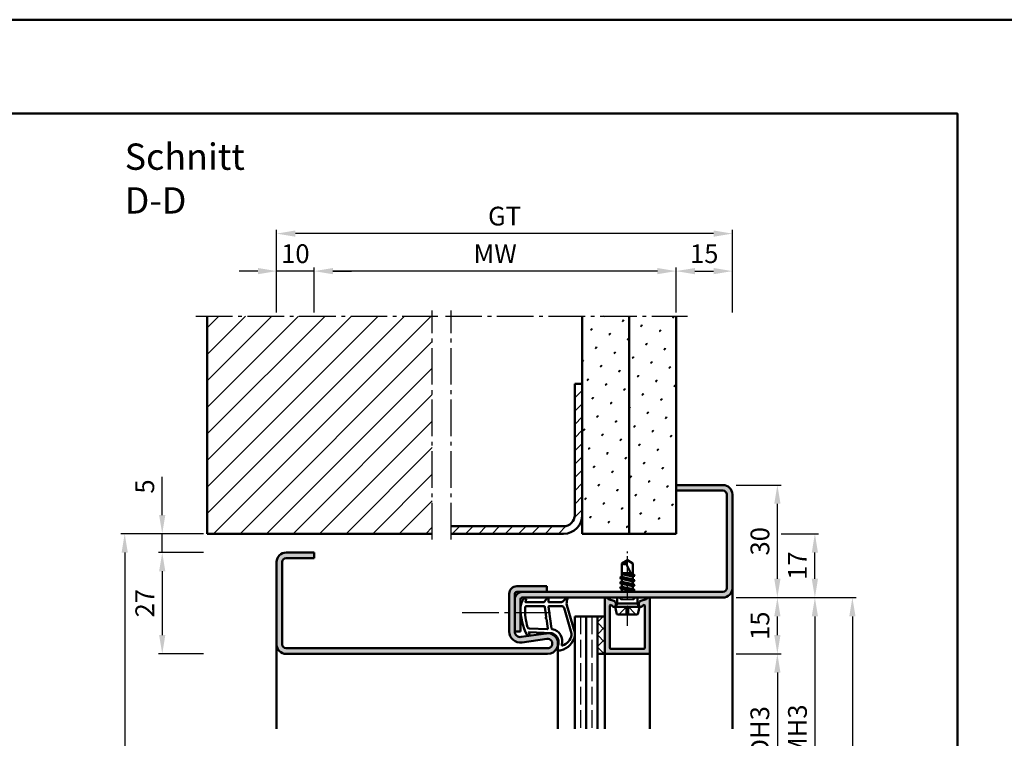
# Model space of a CAD drawing. Units: millimetres. Extents: x 0 to 4200, y -26 to 742.
# Drawn here: x 1825 to 2088, y 551 to 742 of the extents above; entities that cross this region are included whole.
import ezdxf

# ---------------------------------------------------------------- set-up
doc = ezdxf.new("R2010")
doc.units = ezdxf.units.MM
for name, pattern in [('AM_DIN_F_W050', [6.25, 4.75, -1.5]), ('AM_DIN_G_W050', [13.75, 9.75, -1.5, 1, -1.5]), ('AM_DIN_G_W050x2', [6.875, 4.75, -0.875, 0.375, -0.875])]:
    doc.linetypes.add(name, pattern=pattern)
for name, color, linetype, lineweight in [('AM_0', 7, 'Continuous', 50), ('AM_1', 14, 'Continuous', 50), ('AM_3', 6, 'AM_DIN_F_W050', 25), ('AM_5', 3, 'Continuous', 25), ('AM_7', 4, 'AM_DIN_G_W050', 25), ('AM_8', 1, 'Continuous', 25), ('AM_BOR', 7, 'Continuous', 50)]:
    doc.layers.add(name, color=color, linetype=linetype, lineweight=lineweight)
doc.layers.add('AM_12', color=7, linetype='Continuous', lineweight=50, plot=False)
doc.styles.get("Standard").update_dxf_attribs({"font": 'ISOCP.SHX'})
doc.dimstyles.new('AM_DIN$0', dxfattribs={"dimtxt": 5, "dimasz": 5, "dimexe": 1, "dimexo": 1, "dimgap": 1.5, "dimtad": 1, "dimdsep": 46, "dimtxsty": 'Standard', "dimcen": 0, "dimclrd": 256, "dimclre": 256, "dimclrt": 2, "dimazin": 2, "dimtp": 0.1, "dimtm": 0.1, "dimtfac": 0.71, "dimtmove": 0, "dimatfit": 3, "dimfxl": 0, "dimlwd": -1, "dimlwe": -1, "dimarcsym": 0})
pattern_1 = [(45, (-119.0536, 1020.9957), (-1.314801, 4.906903), [0.635, -4.445]), (135, (-118.829, 1021.2202), (-4.9069032, 1.3148007), [0.3175, -8.481318]), (135, (-118.773, 1021.2763), (-4.9069032, 1.3148007), [0.254, -8.544818]), (135, (-118.8852, 1021.164), (-4.9069032, 1.3148007), [0.254, -8.544818]), (105, (-118.717, 1021.3324), (-4.906903, 1.314801), [0.2032, -4.8768]), (165, (-118.9414, 1021.108), (-3.592102, -3.592102), [0.2032, -4.8768])]

# ---------------------------------------------------------------- blocks, each defined once
blk = doc.blocks.new('DIN_A3_BOS')
at = {"layer": 'AM_12'}
blk.add_lwpolyline([(0, 0), (420, 0), (420, 297), (0, 297)], close=True, dxfattribs=at)
at = {"layer": 'AM_BOR'}
blk.add_lwpolyline([(20, 10), (410, 10), (410, 287), (20, 287)], close=True, dxfattribs=at)
blk = doc.blocks.new('*D28')
at = {"layer": 'AM_5', "linetype": 'ByBlock'}
for p, q in [((2016, 573.5), (2028, 573.5)), ((2027, 568.5), (2027, 533.5)), ((2016, 528.5), (2028, 528.5))]:
    blk.add_line(p, q, dxfattribs=at)
at = {"layer": 'AM_5'}
for points in [[(2026.17, 568.5), (2027.83, 568.5), (2027, 573.5)], [(2026.17, 533.5), (2027.83, 533.5), (2027, 528.5)]]:
    blk.add_solid(points, dxfattribs=at)
at = {"layer": 'Defpoints', "color": 0}
for p in [(2015, 573.5), (2015, 528.5), (2027, 528.5)]:
    blk.add_point(p, dxfattribs=at)
at = {"layer": 'AM_5', "color": 2, "insert": (2022.97, 551), "char_height": 5, "attachment_point": 5, "rotation": 90}
blk.add_mtext('LDH3', dxfattribs=at)
blk = doc.blocks.new('*D29')
at = {"layer": 'AM_5', "linetype": 'ByBlock'}
for p, q in [((2016, 588.5), (2038, 588.5)), ((2037, 583.5), (2037, 518.5)), ((2016, 513.5), (2038, 513.5))]:
    blk.add_line(p, q, dxfattribs=at)
at = {"layer": 'AM_5'}
for points in [[(2036.17, 583.5), (2037.83, 583.5), (2037, 588.5)], [(2036.17, 518.5), (2037.83, 518.5), (2037, 513.5)]]:
    blk.add_solid(points, dxfattribs=at)
at = {"layer": 'Defpoints', "color": 0}
for p in [(2015, 588.5), (2015, 513.5), (2037, 513.5)]:
    blk.add_point(p, dxfattribs=at)
at = {"layer": 'AM_5', "color": 2, "insert": (2033, 551), "char_height": 5, "attachment_point": 5, "rotation": 90}
blk.add_mtext('FMH3', dxfattribs=at)
blk = doc.blocks.new('*D34')
at = {"layer": 'AM_5', "linetype": 'ByBlock'}
for p, q in [((2016, 588.5), (2048, 588.5)), ((2047, 583.5), (2047, 328.5)), ((2016, 323.5), (2048, 323.5))]:
    blk.add_line(p, q, dxfattribs=at)
at = {"layer": 'AM_5'}
for points in [[(2046.17, 583.5), (2047.83, 583.5), (2047, 588.5)], [(2046.17, 328.5), (2047.83, 328.5), (2047, 323.5)]]:
    blk.add_solid(points, dxfattribs=at)
at = {"layer": 'Defpoints', "color": 0}
for p in [(2015, 588.5), (2015, 323.5), (2047, 323.5)]:
    blk.add_point(p, dxfattribs=at)
at = {"layer": 'AM_5', "color": 2, "insert": (2043, 456), "char_height": 5, "attachment_point": 5, "rotation": 90}
blk.add_mtext('FMH4', dxfattribs=at)
blk = doc.blocks.new('*D85')
at = {"layer": 'AM_5', "linetype": 'ByBlock'}
for p, q in [((1869, 605.5), (1852, 605.5)), ((1853, 600.5), (1853, 298.5)), ((1869, 293.5), (1852, 293.5))]:
    blk.add_line(p, q, dxfattribs=at)
at = {"layer": 'AM_5'}
for points in [[(1852.17, 600.5), (1853.83, 600.5), (1853, 605.5)], [(1852.17, 298.5), (1853.83, 298.5), (1853, 293.5)]]:
    blk.add_solid(points, dxfattribs=at)
at = {"layer": 'Defpoints', "color": 0}
for p in [(1870, 605.5), (1853, 293.5), (1870, 293.5)]:
    blk.add_point(p, dxfattribs=at)
at = {"layer": 'AM_5', "color": 2, "insert": (1849, 449.5), "char_height": 5, "attachment_point": 5, "rotation": 90}
blk.add_mtext('RRH', dxfattribs=at)
blk = doc.blocks.new('*D250')
at = {"layer": 'AM_5', "linetype": 'ByBlock'}
for p, q in [((1903.5, 664.5), (1903.5, 676.5)), ((1995, 675.5), (1908.5, 675.5)), ((2000, 664.5), (2000, 676.5))]:
    blk.add_line(p, q, dxfattribs=at)
at = {"layer": 'AM_5'}
for points in [[(1908.5, 676.33), (1908.5, 674.67), (1903.5, 675.5)], [(1995, 676.33), (1995, 674.67), (2000, 675.5)]]:
    blk.add_solid(points, dxfattribs=at)
at = {"layer": 'Defpoints', "color": 0}
for p in [(1903.5, 675.5), (1903.5, 663.5), (2000, 663.5)]:
    blk.add_point(p, dxfattribs=at)
at = {"layer": 'AM_5', "color": 2, "insert": (1951.75, 679.5), "char_height": 5, "attachment_point": 5}
blk.add_mtext('MW', dxfattribs=at)
blk = doc.blocks.new('*D251')
at = {"layer": 'AM_5', "linetype": 'ByBlock'}
for p, q in [((2000, 664.5), (2000, 676.5)), ((2005, 675.5), (2010, 675.5)), ((2015, 664.5), (2015, 676.5))]:
    blk.add_line(p, q, dxfattribs=at)
at = {"layer": 'AM_5'}
for points in [[(2005, 676.33), (2005, 674.67), (2000, 675.5)], [(2010, 676.33), (2010, 674.67), (2015, 675.5)]]:
    blk.add_solid(points, dxfattribs=at)
at = {"layer": 'Defpoints', "color": 0}
for p in [(2015, 675.5), (2000, 663.5), (2015, 663.5)]:
    blk.add_point(p, dxfattribs=at)
at = {"layer": 'AM_5', "color": 2, "insert": (2007.5, 679.5), "char_height": 5, "attachment_point": 5}
blk.add_mtext('15', dxfattribs=at)
blk = doc.blocks.new('*D252')
at = {"layer": 'AM_5', "linetype": 'ByBlock'}
for p, q in [((1888.5, 675.5), (1883.5, 675.5)), ((1893.5, 664.5), (1893.5, 676.5)), ((1903.5, 675.5), (1893.5, 675.5)), ((1903.5, 664.5), (1903.5, 676.5)), ((1908.5, 675.5), (1913.5, 675.5))]:
    blk.add_line(p, q, dxfattribs=at)
at = {"layer": 'AM_5'}
for points in [[(1888.5, 676.33), (1888.5, 674.67), (1893.5, 675.5)], [(1908.5, 676.33), (1908.5, 674.67), (1903.5, 675.5)]]:
    blk.add_solid(points, dxfattribs=at)
at = {"layer": 'Defpoints', "color": 0}
for p in [(1893.5, 675.5), (1893.5, 663.5), (1903.5, 663.5)]:
    blk.add_point(p, dxfattribs=at)
at = {"layer": 'AM_5', "color": 2, "insert": (1898.5, 679.5), "char_height": 5, "attachment_point": 5}
blk.add_mtext('10', dxfattribs=at)
blk = doc.blocks.new('*D253')
at = {"layer": 'AM_5', "linetype": 'ByBlock'}
for p, q in [((1893.5, 664.5), (1893.5, 686.5)), ((2010, 685.5), (1898.5, 685.5)), ((2015, 664.5), (2015, 686.5))]:
    blk.add_line(p, q, dxfattribs=at)
at = {"layer": 'AM_5'}
for points in [[(1898.5, 686.33), (1898.5, 684.67), (1893.5, 685.5)], [(2010, 686.33), (2010, 684.67), (2015, 685.5)]]:
    blk.add_solid(points, dxfattribs=at)
at = {"layer": 'Defpoints', "color": 0}
for p in [(1893.5, 685.5), (1893.5, 663.5), (2015, 663.5)]:
    blk.add_point(p, dxfattribs=at)
at = {"layer": 'AM_5', "color": 2, "insert": (1954.25, 689.51), "char_height": 5, "attachment_point": 5}
blk.add_mtext('GT', dxfattribs=at)
blk = doc.blocks.new('*D254')
at = {"layer": 'AM_5', "linetype": 'ByBlock'}
for p, q in [((1874, 600.5), (1862, 600.5)), ((1863, 595.5), (1863, 578.5)), ((1874, 573.5), (1862, 573.5))]:
    blk.add_line(p, q, dxfattribs=at)
at = {"layer": 'AM_5'}
for points in [[(1862.17, 595.5), (1863.83, 595.5), (1863, 600.5)], [(1862.17, 578.5), (1863.83, 578.5), (1863, 573.5)]]:
    blk.add_solid(points, dxfattribs=at)
at = {"layer": 'Defpoints', "color": 0}
for p in [(1875, 600.5), (1863, 573.5), (1875, 573.5)]:
    blk.add_point(p, dxfattribs=at)
at = {"layer": 'AM_5', "color": 2, "insert": (1859, 587), "char_height": 5, "attachment_point": 5, "rotation": 90}
blk.add_mtext('27', dxfattribs=at)
blk = doc.blocks.new('*D255')
at = {"layer": 'AM_5', "linetype": 'ByBlock'}
for p, q in [((2016, 588.5), (2028, 588.5)), ((2027, 578.5), (2027, 583.5)), ((2016, 573.5), (2028, 573.5))]:
    blk.add_line(p, q, dxfattribs=at)
at = {"layer": 'AM_5'}
for points in [[(2026.17, 583.5), (2027.83, 583.5), (2027, 588.5)], [(2026.17, 578.5), (2027.83, 578.5), (2027, 573.5)]]:
    blk.add_solid(points, dxfattribs=at)
at = {"layer": 'Defpoints', "color": 0}
for p in [(2015, 588.5), (2027, 588.5), (2015, 573.5)]:
    blk.add_point(p, dxfattribs=at)
at = {"layer": 'AM_5', "color": 2, "insert": (2023, 581), "char_height": 5, "attachment_point": 5, "rotation": 90}
blk.add_mtext('15', dxfattribs=at)
blk = doc.blocks.new('*D256')
at = {"layer": 'AM_5', "linetype": 'ByBlock'}
for p, q in [((2016, 618.5), (2028, 618.5)), ((2027, 593.5), (2027, 613.5)), ((2016, 588.5), (2028, 588.5))]:
    blk.add_line(p, q, dxfattribs=at)
at = {"layer": 'AM_5'}
for points in [[(2026.17, 613.5), (2027.83, 613.5), (2027, 618.5)], [(2026.17, 593.5), (2027.83, 593.5), (2027, 588.5)]]:
    blk.add_solid(points, dxfattribs=at)
at = {"layer": 'Defpoints', "color": 0}
for p in [(2015, 618.5), (2027, 618.5), (2015, 588.5)]:
    blk.add_point(p, dxfattribs=at)
at = {"layer": 'AM_5', "color": 2, "insert": (2023, 603.5), "char_height": 5, "attachment_point": 5, "rotation": 90}
blk.add_mtext('30', dxfattribs=at)
blk = doc.blocks.new('*D257')
at = {"layer": 'AM_5', "linetype": 'ByBlock'}
for p, q in [((2028, 605.5), (2038, 605.5)), ((2037, 593.5), (2037, 600.5)), ((2016, 588.5), (2038, 588.5))]:
    blk.add_line(p, q, dxfattribs=at)
at = {"layer": 'AM_5'}
for points in [[(2036.17, 600.5), (2037.83, 600.5), (2037, 605.5)], [(2036.17, 593.5), (2037.83, 593.5), (2037, 588.5)]]:
    blk.add_solid(points, dxfattribs=at)
at = {"layer": 'Defpoints', "color": 0}
for p in [(2027, 605.5), (2037, 605.5), (2015, 588.5)]:
    blk.add_point(p, dxfattribs=at)
at = {"layer": 'AM_5', "color": 2, "insert": (2033, 597), "char_height": 5, "attachment_point": 5, "rotation": 90}
blk.add_mtext('17', dxfattribs=at)
blk = doc.blocks.new('*D258')
at = {"layer": 'AM_5', "linetype": 'ByBlock'}
for p, q in [((1863, 610.5), (1863, 620.71)), ((1874, 605.5), (1862, 605.5)), ((1863, 600.5), (1863, 605.5)), ((1874, 600.5), (1862, 600.5)), ((1863, 595.5), (1863, 590.5))]:
    blk.add_line(p, q, dxfattribs=at)
at = {"layer": 'AM_5'}
for points in [[(1862.17, 610.5), (1863.83, 610.5), (1863, 605.5)], [(1862.17, 595.5), (1863.83, 595.5), (1863, 600.5)]]:
    blk.add_solid(points, dxfattribs=at)
at = {"layer": 'Defpoints', "color": 0}
for p in [(1863, 605.5), (1875, 605.5), (1875, 600.5)]:
    blk.add_point(p, dxfattribs=at)
at = {"layer": 'AM_5', "color": 2, "insert": (1859, 618.1), "char_height": 5, "attachment_point": 5, "rotation": 90}
blk.add_mtext('5', dxfattribs=at)

msp = doc.modelspace()

# ---------------------------------------------------------------- hatches: boundary and pattern name
at = {"layer": 'AM_8'}
h = msp.add_hatch(dxfattribs=at)
h.set_pattern_fill('_U', color=256, scale=5, angle=45, pattern_type=0)
h.set_pattern_definition([(45, (-119.0536, 1020.9957), (-3.535534, 3.535534), [])])
h.paths.add_polyline_path([(1935, 663.5), (1875, 663.5), (1875, 605.5), (1935, 605.5)])
h = msp.add_hatch(dxfattribs=at)
h.set_pattern_fill('SWAMP', color=256, scale=0.2, angle=45)
h.set_pattern_definition(pattern_1)
h.paths.add_polyline_path([(1987.5, 663.5), (1975, 663.5), (1975, 605.5), (1987.5, 605.5)])
h = msp.add_hatch(dxfattribs=at)
h.set_pattern_fill('SWAMP', color=256, scale=0.2, angle=45)
h.set_pattern_definition(pattern_1)
h.paths.add_polyline_path([(2000, 663.5), (1987.5, 663.5), (1987.5, 605.5), (2000, 605.5)])
h = msp.add_hatch(dxfattribs=at)
h.set_pattern_fill('_U', color=256, scale=2.5, angle=45, pattern_type=0)
h.set_pattern_definition([(45, (-119.0536, 1020.9957), (-1.767767, 1.767767), [])])
h.paths.add_polyline_path([(1975, 610.5), (1975, 645.5), (1973, 645.5), (1973, 610.5, -0.4142136), (1970, 607.5), (1940, 607.5), (1940, 605.5), (1970, 605.5, 0.4142136)])
h = msp.add_hatch(color=256, dxfattribs=at)
h.dxf.hatch_style = 1
h.paths.add_polyline_path([(2015, 591), (2015, 616, 0.4142136), (2012.5, 618.5), (2000, 618.5), (2000, 617), (2012.5, 617, -0.4142136), (2013.5, 616), (2013.5, 591, -0.4142136), (2012.5, 590), (1959, 590, 0.4142136), (1957, 588), (1957, 579.5), (1958.5, 579.5), (1958.5, 588, -0.4142136), (1959, 588.5), (2012.5, 588.5, 0.4142136)])
h = msp.add_hatch(color=256, dxfattribs=at)
h.dxf.hatch_style = 1
h.paths.add_polyline_path([(1965.5, 591.5), (1957.5, 591.5, 0.4142136), (1955.5, 589.5), (1955.5, 579.485, 0.4574018), (1958.934, 576.517), (1965.569, 577.487, -1.0753541), (1965.75, 575), (1896, 575, -0.4142136), (1895, 576), (1895, 598, -0.4142136), (1896, 599), (1903.5, 599), (1903.5, 600.5), (1896, 600.5, 0.4142136), (1893.5, 598), (1893.5, 576, 0.4142136), (1896, 573.5), (1965.75, 573.5, 1.0753541), (1965.352, 578.971), (1958.717, 578.001, -0.4574018), (1957, 579.485), (1957, 589.5, -0.4142136), (1957.5, 590), (1965.5, 590)])
h = msp.add_hatch(color=256, dxfattribs=at)
h.dxf.hatch_style = 1
h.paths.add_polyline_path([(1983.719, 587.434, 0.1989124), (1983.415, 587.667), (1981.979, 588.052, -0.2437621), (1981.775, 588.238, 0.837595), (1981, 588.1), (1981, 573.8, 0.4142136), (1981.3, 573.5), (1992.7, 573.5, 0.4142136), (1993, 573.8), (1993, 588.1, 0.837595), (1992.225, 588.238, -0.2437621), (1992.021, 588.052), (1990.585, 587.667, 0.1989124), (1990.281, 587.434), (1990.117, 587.15, 0.1316525), (1990.05, 586.9), (1990.05, 586.5, 0.8242588), (1991.014, 586.313, -0.23542), (1991.214, 586.49), (1991.322, 586.519, -0.4931454), (1991.7, 586.229), (1991.7, 575.1, -0.4142136), (1991.4, 574.8), (1982.6, 574.8, -0.4142136), (1982.3, 575.1), (1982.3, 586.229, -0.4931454), (1982.678, 586.519), (1982.786, 586.49, -0.23542), (1982.986, 586.313, 0.8242588), (1983.95, 586.5), (1983.95, 586.9, 0.1316525), (1983.883, 587.15)])
h = msp.add_hatch(dxfattribs=at)
h.set_pattern_fill('_U', color=256, scale=2.3, angle=45, double=1, pattern_type=0)
h.set_pattern_definition([(45, (-119.0536, 1020.9957), (-1.6263456, 1.6263456), []), (135, (-119.0536, 1020.9957), (-1.6263456, -1.6263456), [])])
h.paths.add_polyline_path([(1981, 583.5), (1979, 583.5), (1979, 573.5), (1981, 573.5)])

# ---------------------------------------------------------------- linework, layer by layer
at = {"layer": 'AM_0'}
for p, q in [((1875, 605.5), (1875, 663.5)), ((1975, 605.5), (1975, 663.5)), ((1987.5, 605.5), (1987.5, 663.5)), ((2000, 605.5), (2000, 663.5)), ((1973, 610.5), (1973, 645.5)), ((1975, 645.5), (1973, 645.5)), ((2000, 618.5), (2012.5, 618.5)), ((2000, 617), (2012.5, 617)), ((2013.5, 616), (2013.5, 591)), ((2015, 616), (2015, 591)), ((1970, 607.5), (1940, 607.5)), ((1875, 605.5), (1935, 605.5)), ((1940, 605.5), (1970, 605.5)), ((1975, 605.5), (2000, 605.5)), ((1903.5, 600.5), (1896, 600.5)), ((1903.5, 599), (1896, 599)), ((1903.5, 600.5), (1903.5, 599)), ((1893.5, 598), (1893.5, 576)), ((1895, 598), (1895, 576)), ((1987, 598.5), (1985.5, 597.599)), ((1985.5, 593.985), (1985.5, 597.599)), ((1988.5, 593.927), (1986.662, 597.456)), ((1987, 598.5), (1988.5, 597.599)), ((1988.5, 594.635), (1988.5, 597.599)), ((1988.894, 593.086), (1985.106, 593.719)), ((1985.13, 593.771), (1985.5, 593.985)), ((1985.13, 593.684), (1985.5, 593.471)), ((1985.5, 595), (1987.941, 595)), ((1988.201, 594.502), (1985.5, 594.953)), ((1985.5, 594.771), (1988.386, 594.145)), ((1985.5, 593.985), (1988.5, 593.335)), ((1985.5, 593.471), (1988.5, 592.821)), ((1985.5, 592.685), (1985.5, 593.471)), ((1986.813, 595), (1988.085, 594.725)), ((1988.87, 594.421), (1988.5, 594.635)), ((1988.87, 594.334), (1988.5, 594.121)), ((1988.5, 593.335), (1988.5, 594.121)), ((1988.87, 593.121), (1988.5, 593.335)), ((1988.87, 594.421), (1988.545, 594.609)), ((1957.5, 591.5), (1965.5, 591.5)), ((1965.5, 591.5), (1965.5, 590)), ((1988.894, 590.486), (1985.093, 591.119)), ((1988.894, 591.786), (1985.106, 592.419)), ((1985.118, 591.171), (1985.5, 591.392)), ((1985.118, 591.084), (1985.5, 590.864)), ((1985.13, 592.471), (1985.5, 592.685)), ((1985.13, 592.384), (1985.5, 592.171)), ((1985.5, 592.685), (1988.5, 592.035)), ((1985.5, 592.171), (1988.5, 591.521)), ((1985.5, 591.392), (1985.5, 592.171)), ((1985.5, 591.392), (1988.5, 590.735)), ((1985.5, 590.864), (1988.5, 590.221)), ((1985.5, 590.085), (1985.5, 590.864)), ((1988.87, 593.034), (1988.5, 592.821)), ((1988.5, 592.035), (1988.5, 592.821)), ((1988.87, 591.821), (1988.5, 592.035)), ((1988.87, 591.734), (1988.5, 591.521)), ((1988.5, 590.735), (1988.5, 591.521)), ((1988.87, 590.521), (1988.5, 590.735)), ((1955.5, 579.485), (1955.5, 589.5)), ((1957, 579.485), (1957, 589.5)), ((2012.5, 590), (1957.5, 590)), ((1958.5, 588), (1958.5, 579.5)), ((2012.5, 588.5), (1959, 588.5)), ((1981, 588.1), (1981, 573.5)), ((1981.979, 588.052), (1983.415, 587.667)), ((1984.27, 586.9), (1984.27, 588.5)), ((1985.354, 590), (1985.5, 590.085)), ((1985.5, 590.085), (1985.875, 590)), ((1988.87, 590.434), (1988.5, 590.221)), ((1988.5, 590), (1988.5, 590.221)), ((1989.73, 586.9), (1989.73, 588.5)), ((1992.021, 588.052), (1990.585, 587.667)), ((1993, 573.8), (1993, 588.1)), ((1982.3, 575.1), (1982.3, 586.229)), ((1982.678, 586.519), (1982.786, 586.49)), ((1983.883, 587.15), (1983.719, 587.434)), ((1983.75, 586), (1984.27, 586.9)), ((1990.25, 586), (1983.75, 586)), ((1983.75, 586), (1984.07, 584.402)), ((1983.95, 586.9), (1983.95, 586.5)), ((1989.73, 586.9), (1984.27, 586.9)), ((1990.25, 586), (1989.73, 586.9)), ((1990.25, 586), (1989.93, 584.402)), ((1990.05, 586.9), (1990.05, 586.5)), ((1990.117, 587.15), (1990.281, 587.434)), ((1991.322, 586.519), (1991.214, 586.49)), ((1991.7, 575.1), (1991.7, 586.229)), ((1973, 583.5), (1973, 553.5)), ((1973, 583.5), (1981, 583.5)), ((1976, 583.5), (1976, 553.5)), ((1979, 583.5), (1979, 553.5)), ((1984.56, 584), (1989.44, 584)), ((1957, 579.5), (1958.5, 579.5)), ((1958.717, 578.001), (1965.352, 578.971)), ((1896, 575), (1965.75, 575)), ((1958.934, 576.517), (1965.569, 577.487)), ((1896, 573.5), (1965.75, 573.5)), ((1979, 573.5), (1981, 573.5)), ((1981.3, 573.5), (1992.7, 573.5)), ((1991.4, 574.8), (1982.6, 574.8))]:
    msp.add_line(p, q, dxfattribs=at)
for centre, radius, start, end in [((2012.5, 616), 2.5, 0, 90), ((2012.5, 616), 1, 0, 90), ((1970, 610.5), 5, 270, 0), ((1970, 610.5), 3, 270, 0), ((1896, 598), 2.5, 90, 180), ((1896, 598), 1, 90, 180), ((1988.986, 597.279), 2.331, 148.42638, 175.64327), ((1986.287, 599.214), 1.797, 244.0111, 282.02222), ((1985.155, 593.728), 0.05, 120, 240), ((1988.845, 594.378), 0.05, 300, 60), ((1957.5, 589.5), 2, 90, 180), ((1985.143, 591.128), 0.05, 120, 240), ((1985.155, 592.428), 0.05, 120, 240), ((1988.845, 593.078), 0.05, 300, 60), ((1988.845, 591.778), 0.05, 300, 60), ((2012.5, 591), 2.5, 270, 0), ((2012.5, 591), 1, 270, 0), ((1959, 588), 2, 90, 180), ((1957.5, 589.5), 0.5, 90, 180), ((1959, 588), 0.5, 90, 180), ((1981.4, 588.1), 0.4, 20.2025, 180), ((1982.057, 588.342), 0.3, 200.2025, 255), ((1988.845, 590.478), 0.05, 300, 60), ((1991.943, 588.342), 0.3, 285, 339.7975), ((1992.6, 588.1), 0.4, 0, 159.7975), ((1982.6, 586.229), 0.3, 75, 180), ((1982.708, 586.2), 0.3, 22.01059, 75), ((1983.45, 586.5), 0.5, 202.01059, 0), ((1983.286, 587.184), 0.5, 30, 75), ((1983.45, 586.9), 0.5, 0, 30), ((1990.55, 586.9), 0.5, 150, 180), ((1990.55, 586.5), 0.5, 180, 337.98941), ((1990.714, 587.184), 0.5, 105, 150), ((1991.292, 586.2), 0.3, 105, 157.98941), ((1991.4, 586.229), 0.3, 0, 105), ((1984.56, 584.5), 0.5, 191.30993, 270), ((1989.44, 584.5), 0.5, 270, 348.69007), ((1958.5, 579.485), 3, 180, 278.31776), ((1958.5, 579.485), 1.5, 180, 278.31776), ((1965.75, 576.25), 2.75, 270, 98.31776), ((1965.75, 576.25), 1.25, 270, 98.31776), ((1896, 576), 2.5, 180, 270), ((1896, 576), 1, 180, 270), ((1982.6, 575.1), 0.3, 180, 270), ((1991.4, 575.1), 0.3, 270, 0), ((1981.3, 573.8), 0.3, 180, 270), ((1992.7, 573.8), 0.3, 270, 0)]:
    msp.add_arc(centre, radius, start, end, dxfattribs=at)
at = {"layer": 'AM_1'}
for p, q in [((2015, 591), (2015, 553.5)), ((1893.5, 576), (1893.5, 553.5)), ((1968.5, 576.25), (1968.5, 553.5)), ((1981, 573.5), (1981, 553.5)), ((1993, 573.8), (1993, 553.5))]:
    msp.add_line(p, q, dxfattribs=at)
for points in [[(1959.45, 588.35, -0.8225617), (1960.002, 588.147), (1959.828, 587.297), (1964.795, 587.297), (1965.669, 588.419, -0.7467354), (1965.991, 588.324), (1966.006, 587.297), (1969.456, 587.297, 0.2039215), (1969.816, 587.451), (1970.762, 588.438, -0.8105302), (1971.094, 588.231), (1971.059, 588.132, 0.1645), (1970.87, 586.458), (1972.958, 579.152, -0.0661149), (1972.983, 578.305, -0.2820378), (1969.328, 574.443, -0.1590275), (1968.285, 574.541, -0.3764163), (1968.176, 574.782), (1968.655, 576.199, 0.3762127), (1966.86, 579.014), (1960.746, 579.294), (1960.922, 578.672, -0.7987948), (1960.315, 578.465, -0.1245897), (1958.507, 585.739, -0.1623187)], [(1960.245, 586.247), (1964.703, 586.247, -0.3782425), (1965.001, 585.985), (1965.371, 583.328, -0.236068), (1965.341, 583.243), (1965.233, 583.139, 0.5), (1965.253, 582.981), (1965.384, 582.906, -0.236068), (1965.433, 582.832), (1965.785, 580.27, -0.4511235), (1965.636, 580.101), (1960.881, 580.286, -0.3316729), (1960.402, 580.643, -0.0849517), (1959.745, 585.749, -0.4135048)], [(1966.23, 586.247), (1969.442, 586.247, -0.3015522), (1970.133, 585.789), (1972.081, 578.932, -0.0278584), (1972.106, 578.51, -0.2581461), (1969.751, 575.696, -0.6319644), (1969.517, 575.96, 0.4552489), (1966.993, 580.101, -0.3823944), (1966.792, 580.276), (1966.007, 585.995, -0.4511235)]]:
    msp.add_lwpolyline(points, format="xyb", close=True, dxfattribs=at)
at = {"layer": 'AM_3'}
for p, q in [((1985.27, 588), (1984.77, 588.5)), ((1985.5, 588.5), (1985.5, 588)), ((1988.5, 588.5), (1988.5, 588)), ((1988.73, 588), (1989.23, 588.5)), ((1984.7, 584), (1987, 586.3)), ((1985.27, 588), (1988.73, 588)), ((1986.67, 585.97), (1987.33, 585.97)), ((1986.67, 584), (1986.67, 585.97)), ((1989.3, 584), (1987, 586.3)), ((1987.33, 585.97), (1987.33, 584)), ((1974.5, 583.5), (1974.5, 553.5)), ((1977.5, 583.5), (1977.5, 553.5))]:
    msp.add_line(p, q, dxfattribs=at)
at = {"layer": 'AM_7'}
for p, q in [((1935, 604), (1935, 665)), ((1940, 604), (1940, 665)), ((1872, 663.5), (1936.5, 663.5)), ((1938.5, 663.5), (2003, 663.5)), ((1943, 584.5), (1968, 584.5))]:
    msp.add_line(p, q, dxfattribs=at)
at = {"layer": 'AM_7', "linetype": 'AM_DIN_G_W050x2'}
msp.add_line((1987, 581), (1987, 601.5), dxfattribs=at)

# ---------------------------------------------------------------- block references
at = {"layer": 'AM_0', "lineweight": 0, "xscale": 2.5, "yscale": 2.5, "zscale": 2.5}
msp.add_blockref('DIN_A3_BOS', (1050, 0), dxfattribs=at)

# ---------------------------------------------------------------- texts
at = {"layer": 'AM_0', "insert": (1853, 709.5), "char_height": 7, "width": 50, "attachment_point": 1}
msp.add_mtext('Schnitt D-D', dxfattribs=at)

# ---------------------------------------------------------------- dimensions: what is measured, and where the dimension line sits
at = {"layer": 'AM_5'}
for base, p1, p2, text, picture, middle in [((1893.5, 685.5), (2015, 663.5), (1893.5, 663.5), 'GT', '*D253', (1954.25, 689.509)), ((1903.5, 675.5), (2000, 663.5), (1903.5, 663.5), 'MW', '*D250', (1951.75, 679.5))]:
    dim = msp.add_linear_dim(base=base, p1=p1, p2=p2, text=text, dimstyle='AM_DIN$0', dxfattribs=at)
    dim.commit()
    dim.dimension.update_dxf_attribs({"geometry": picture, "text_midpoint": middle})
for base, p1, p2, picture, middle in [((1893.5, 675.5), (1903.5, 663.5), (1893.5, 663.5), '*D252', (1898.5, 679.5)), ((2015, 675.5), (2000, 663.5), (2015, 663.5), '*D251', (2007.5, 679.5))]:
    dim = msp.add_linear_dim(base=base, p1=p1, p2=p2, dimstyle='AM_DIN$0', dxfattribs=at)
    dim.commit()
    dim.dimension.update_dxf_attribs({"geometry": picture, "text_midpoint": middle})
for base, p1, p2, angle, picture, middle in [((1863, 605.5), (1875, 600.5), (1875, 605.5), 90, '*D258', (1859, 618.104)), ((2027, 618.5), (2015, 588.5), (2015, 618.5), 90, '*D256', (2023, 603.5)), ((2037, 605.5), (2015, 588.5), (2027, 605.5), 90, '*D257', (2033, 597)), ((1863, 573.5), (1875, 600.5), (1875, 573.5), 270, '*D254', (1859, 587)), ((2027, 588.5), (2015, 573.5), (2015, 588.5), 90, '*D255', (2023, 581))]:
    dim = msp.add_linear_dim(base=base, p1=p1, p2=p2, angle=angle, dimstyle='AM_DIN$0', dxfattribs=at)
    dim.commit()
    dim.dimension.update_dxf_attribs({"geometry": picture, "text_midpoint": middle})
for base, p1, p2, text, picture, middle in [((1853, 293.5), (1870, 605.5), (1870, 293.5), 'RRH', '*D85', (1849, 449.5)), ((2037, 513.5), (2015, 588.5), (2015, 513.5), 'FMH3', '*D29', (2033, 551)), ((2047, 323.5), (2015, 588.5), (2015, 323.5), 'FMH4', '*D34', (2043, 456)), ((2027, 528.5), (2015, 573.5), (2015, 528.5), 'LDH3', '*D28', (2022.965, 551))]:
    dim = msp.add_linear_dim(base=base, p1=p1, p2=p2, angle=90, text=text, dimstyle='AM_DIN$0', dxfattribs=at)
    dim.commit()
    dim.dimension.update_dxf_attribs({"geometry": picture, "text_midpoint": middle})

doc.saveas('drawing.dxf')
